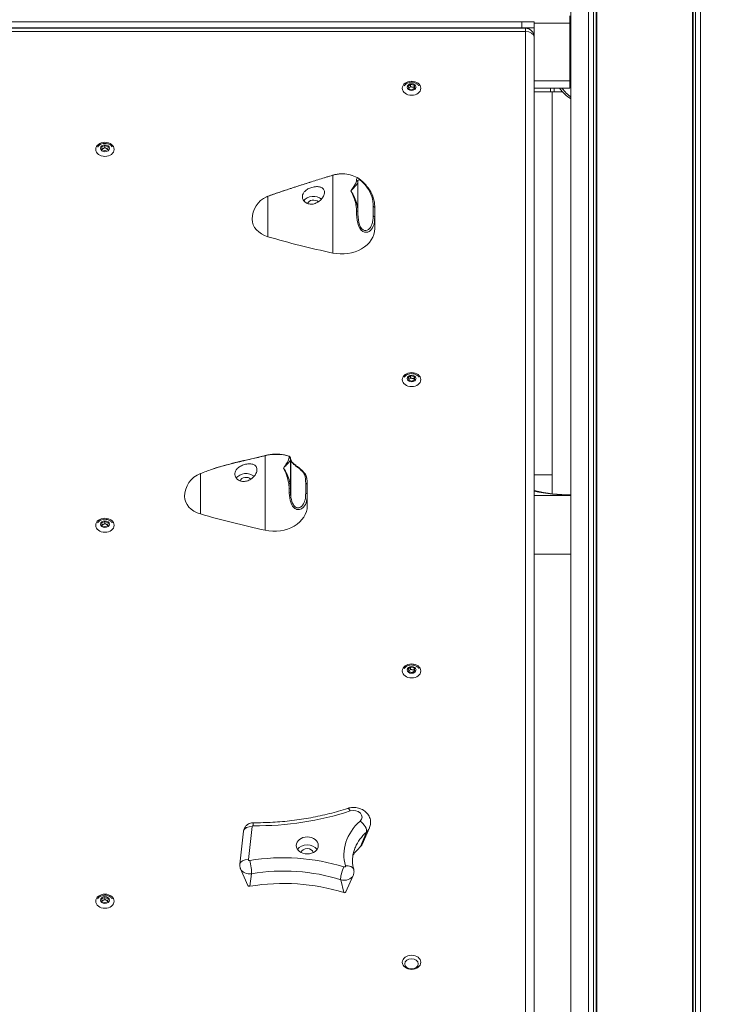
# Model space of a CAD drawing. Units: millimetres. Extents: x 2274 to 4755, y 285 to 704.
# Drawn here: x 3828 to 3884, y 384 to 465 of the extents above; entities that cross this region are included whole.
import ezdxf

# ---------------------------------------------------------------- set-up
doc = ezdxf.new("R2010")
doc.units = ezdxf.units.MM
doc.header["$LTSCALE"] = 10
doc.layers.add('Widoczne (ISO)', color=7, linetype='Continuous', lineweight=50)
doc.layers.add('Widoczne wąskie (ISO)', color=7, linetype='Continuous', lineweight=35)
doc.styles.get("Standard").update_dxf_attribs({"font": 'tahoma.ttf'})
doc.dimstyles.new('Karol 10', dxfattribs={"dimtxt": 10, "dimasz": 5, "dimexe": 0.18, "dimexo": 0.0625, "dimgap": 0.09, "dimtad": 1, "dimdec": 0, "dimzin": 0, "dimdsep": 46, "dimtxsty": 'Standard', "dimcen": 0.09, "dimadec": 0, "dimazin": 0, "dimtfac": 1, "dimtdec": 0, "dimtofl": 0, "dimtmove": 0, "dimatfit": 3, "dimfxl": 3, "dimfxlon": 1, "dimtolj": 1, "dimtzin": 0, "dimarcsym": 0})

# ---------------------------------------------------------------- blocks, each defined once
blk = doc.blocks.new('A$C2C582770')
at = {"layer": 'Widoczne (ISO)', "lineweight": 13}
for p, q in [((1596.977, 70.4), (1596.977, 273.747)), ((1597.37, 70.4), (1597.37, 273.747)), ((1597.584, 70.4), (1597.584, 273.747)), ((1597.634, 70.4), (1597.634, 273.747)), ((1605.437, 70.4), (1605.437, 273.747)), ((1605.487, 70.4), (1605.487, 273.747)), ((1605.701, 70.4), (1605.701, 273.747)), ((1606.094, 70.4), (1606.094, 273.747)), ((1595.535, 70.4), (1595.535, 249.1)), ((1523.535, 179.813), (1591.535, 179.813)), ((1591.535, 179.813), (1592.535, 179.813)), ((1592.535, 179.313), (1592.535, 179.813)), ((1595.435, 180.3), (1595.435, 179.7)), ((1591.835, 179.277), (1523.235, 179.277)), ((1591.535, 179.313), (1523.535, 179.313)), ((1581.535, 179.277), (1581.535, 179.313)), ((1583.535, 179.277), (1583.535, 179.313)), ((1592.535, 179.313), (1591.535, 179.313)), ((1592.535, 179.313), (1592.535, 178.813)), ((1595.435, 175), (1595.435, 179.7)), ((1592.535, 178.813), (1592.535, 178.577)), ((1592.535, 71.867), (1592.535, 178.577)), ((1595.535, 178.6), (1595.435, 178.6)), ((1595.535, 178.3), (1595.435, 178.3)), ((1595.435, 178), (1595.535, 178)), ((1595.435, 175), (1595.435, 174.4)), ((1582.257, 174.539), (1582.462, 174.694)), ((1582.33, 174.325), (1582.257, 174.539)), ((1582.609, 174.267), (1582.33, 174.325)), ((1582.462, 174.694), (1582.74, 174.636)), ((1582.462, 174.527), (1582.462, 174.694)), ((1582.814, 174.422), (1582.609, 174.267)), ((1582.74, 174.636), (1582.814, 174.422)), ((1582.74, 174.469), (1582.74, 174.636)), ((1592.535, 174.4), (1595.435, 174.4)), ((1594.177, 174.1), (1594.177, 174.4)), ((1593.877, 174.1), (1592.535, 174.1)), ((1593.877, 174.1), (1594.177, 174.1)), ((1594.012, 141.343), (1594.012, 174.1)), ((1594.177, 174.1), (1594.837, 174.1)), ((1557.282, 169.395), (1557.289, 169.616)), ((1557.529, 169.28), (1557.282, 169.395)), ((1557.289, 169.616), (1557.542, 169.722)), ((1557.289, 169.449), (1557.289, 169.616)), ((1557.782, 169.386), (1557.529, 169.28)), ((1557.542, 169.722), (1557.789, 169.608)), ((1557.542, 169.555), (1557.542, 169.722)), ((1557.789, 169.608), (1557.782, 169.386)), ((1579.535, 164.72), (1579.535, 164.666)), ((1579.535, 163.874), (1579.535, 164.666)), ((1579.535, 163.874), (1579.535, 162.954)), ((1582.257, 150.791), (1582.462, 150.947)), ((1582.462, 150.947), (1582.74, 150.889)), ((1582.462, 150.78), (1582.462, 150.947)), ((1582.74, 150.889), (1582.814, 150.675)), ((1582.74, 150.722), (1582.74, 150.889)), ((1582.33, 150.578), (1582.257, 150.791)), ((1582.609, 150.519), (1582.33, 150.578)), ((1582.814, 150.675), (1582.609, 150.519)), ((1572.66, 144.134), (1572.66, 141.754)), ((1594.012, 142.885), (1592.535, 142.885)), ((1574.035, 142.121), (1574.035, 142.068)), ((1574.035, 141.275), (1574.035, 142.068)), ((1574.035, 141.275), (1574.035, 140.355)), ((1595.535, 141.197), (1592.535, 141.197)), ((1595.535, 141.242), (1595.497, 141.242)), ((1557.282, 138.753), (1557.289, 138.974)), ((1557.289, 138.974), (1557.542, 139.081)), ((1557.289, 138.807), (1557.289, 138.974)), ((1557.542, 139.081), (1557.789, 138.966)), ((1557.542, 138.913), (1557.542, 139.081)), ((1557.789, 138.966), (1557.782, 138.745)), ((1557.529, 138.638), (1557.282, 138.753)), ((1557.782, 138.745), (1557.529, 138.638)), ((1582.257, 127.044), (1582.462, 127.2)), ((1582.33, 126.83), (1582.257, 127.044)), ((1582.609, 126.772), (1582.33, 126.83)), ((1582.462, 127.2), (1582.74, 127.141)), ((1582.462, 127.033), (1582.462, 127.2)), ((1582.814, 126.928), (1582.609, 126.772)), ((1582.74, 127.141), (1582.814, 126.928)), ((1582.74, 126.974), (1582.74, 127.141)), ((1578.514, 112.758), (1579.103, 114.097)), ((1568.539, 111.145), (1568.849, 113.844)), ((1569.187, 109.417), (1568.598, 110.756)), ((1577.192, 108.893), (1577.781, 110.232)), ((1557.289, 108.333), (1557.542, 108.439)), ((1557.542, 108.439), (1557.789, 108.324)), ((1557.542, 108.272), (1557.542, 108.439)), ((1557.282, 108.112), (1557.289, 108.333)), ((1557.529, 107.997), (1557.282, 108.112)), ((1557.289, 108.165), (1557.289, 108.333)), ((1557.782, 108.103), (1557.529, 107.997)), ((1557.789, 108.324), (1557.782, 108.103))]:
    blk.add_line(p, q, dxfattribs=at)
for centre, radius, start, end in [((1591.835, 178.577), 0.7, 0, 90), ((1576.835, 164.72), 2.7, 58.98367, 84.20991), ((1571.529, 163.72), 1.993, 113.86953, 180), ((1576.835, 164.72), 2.7, 0, 7.94338), ((1566.029, 141.121), 1.993, 110.72573, 180), ((1587.516, 84.333), 62.711, 109.82394, 110.72573), ((1571.335, 142.121), 2.7, 0, 7.94338)]:
    blk.add_arc(centre, radius, start, end, dxfattribs=at)
for centre, major_axis in [((1582.535, 174.391), (-0.75, 0)), ((1557.535, 169.411), (-0.75, 0)), ((1582.535, 150.643), (-0.75, 0)), ((1557.535, 138.77), (-0.75, 0)), ((1582.535, 126.896), (-0.75, 0)), ((1574.035, 112.676), (0.9, 0)), ((1557.535, 108.128), (-0.75, 0)), ((1582.535, 103.148), (-0.75, 0)), ((1582.535, 103.02), (0.55, 0))]:
    blk.add_ellipse(centre, major_axis=major_axis, ratio=0.766044, dxfattribs=at)
for centre, major_axis, ratio, start_param, end_param in [((1596.794, 177.657), (0, 4.507), 0.707107, 2.378453, 2.73556), ((1597.006, 177.657), (0, -4.507), 0.707107, 5.520046, 5.80347), ((1577.529, 165.409), (-1.789, 1.525), 0.730043, 5.470737, 5.511447), ((1574.535, 164.892), (-0.9, 0), 0.766044, 3.888652, 5.780884), ((1574.535, 164.892), (-0.5, 0), 0.766044, 3.80641, 6.012358), ((1571.529, 163.72), (-1.993, 0), 0.766044, 0, 1.209064), ((1576.835, 162.954), (2.7, 0), 0.766044, 4.439376, 6.283185), ((1593.016, 207.222), (62.711, 0), 0.766044, 4.350657, 4.439376), ((1569.035, 142.293), (-0.9, 0), 0.766044, 3.888652, 5.780884), ((1569.035, 142.293), (-0.5, 0), 0.766044, 3.80641, 6.012358), ((1566.029, 141.121), (-1.993, 0), 0.766044, 0, 1.209064), ((1576.528, 143.408), (0, -38), 0.5, 1.512591, 1.513762), ((1587.516, 184.624), (62.711, 0), 0.766044, 4.350657, 4.439376), ((1571.335, 140.355), (2.7, 0), 0.766044, 4.439376, 6.283185), ((1574.035, 112.033), (-0.9, 0), 0.766044, 3.626545, 5.798233), ((1574.035, 112.033), (0.5, 0), 0.766044, 0.172573, 2.96902), ((1582.633, 109.834), (-5.557, 0), 0.766044, 5.584135, 5.782547), ((1577.811, 112.94), (0.743, 0), 0.766044, 5.584135, 5.958164), ((1569.322, 109.452), (-0.143, 0), 0.766044, 0.325022, 1.785826), ((1572.096, 99.723), (-12.857, 0), 0.766044, 4.320824, 4.927419), ((1577.057, 108.928), (0.143, 0), 0.766044, 4.320824, 5.958164), ((1582.535, 102.184), (-0.55, 0), 0.766044, 4.583173, 4.841605), ((1582.535, 102.184), (0.55, 0), 0.766044, 1.44158, 1.700012)]:
    blk.add_ellipse(centre, major_axis=major_axis, ratio=ratio, start_param=start_param, end_param=end_param, dxfattribs=at)
for points, knots in [([(1581.936, 174.585), (1581.942, 174.593), (1581.947, 174.601), (1581.994, 174.662), (1582.042, 174.708), (1582.155, 174.787), (1582.22, 174.818), (1582.36, 174.864), (1582.435, 174.877), (1582.589, 174.882), (1582.667, 174.873), (1582.816, 174.833), (1582.888, 174.802), (1583.016, 174.719), (1583.073, 174.668), (1583.124, 174.6), (1583.129, 174.593), (1583.134, 174.585)], [3.883633, 3.883633, 3.883633, 3.883633, 3.925994, 3.925994, 4.225846, 4.225846, 4.564572, 4.564572, 4.930624, 4.930624, 5.305272, 5.305272, 5.674294, 5.674294, 6.017331, 6.017331, 6.055701, 6.055701, 6.055701, 6.055701]), ([(1556.936, 169.606), (1556.942, 169.614), (1556.947, 169.622), (1556.994, 169.683), (1557.042, 169.728), (1557.155, 169.808), (1557.22, 169.839), (1557.36, 169.885), (1557.435, 169.898), (1557.589, 169.903), (1557.667, 169.894), (1557.816, 169.854), (1557.888, 169.823), (1558.016, 169.74), (1558.073, 169.689), (1558.124, 169.62), (1558.129, 169.613), (1558.134, 169.606)], [3.603796, 3.603796, 3.603796, 3.603796, 3.646157, 3.646157, 3.946009, 3.946009, 4.284735, 4.284735, 4.650786, 4.650786, 5.025435, 5.025435, 5.394457, 5.394457, 5.737493, 5.737493, 5.775864, 5.775864, 5.775864, 5.775864]), ([(1576.104, 167.3), (1575.75, 167.195), (1575.395, 167.087), (1574.683, 166.866), (1574.327, 166.753), (1573.617, 166.527), (1573.263, 166.413), (1572.559, 166.183), (1572.207, 166.067), (1571.51, 165.831), (1571.164, 165.711), (1570.824, 165.584)], [0, 0, 0, 0, 1.114263, 1.114263, 2.228526, 2.228526, 3.342789, 3.342789, 4.457052, 4.457052, 5.571314, 5.571314, 5.571314, 5.571314]), ([(1577.024, 167.413), (1576.967, 167.416), (1576.908, 167.418), (1576.789, 167.416), (1576.728, 167.413), (1576.605, 167.402), (1576.544, 167.395), (1576.419, 167.375), (1576.356, 167.363), (1576.23, 167.335), (1576.167, 167.318), (1576.104, 167.3)], [0, 0, 0, 0, 0.1842278, 0.1842278, 0.3684557, 0.3684557, 0.5526835, 0.5526835, 0.7369113, 0.7369113, 0.9211392, 0.9211392, 0.9211392, 0.9211392]), ([(1578.227, 167.034), (1578.268, 167.009), (1578.309, 166.979), (1578.42, 166.891), (1578.492, 166.827), (1578.635, 166.689), (1578.702, 166.62), (1578.842, 166.466), (1578.914, 166.38), (1579.066, 166.181), (1579.144, 166.065), (1579.297, 165.797), (1579.367, 165.642), (1579.462, 165.355), (1579.491, 165.223), (1579.509, 165.093)], [14.084106, 14.084106, 14.084106, 14.084106, 14.342712, 14.342712, 14.701411, 14.701411, 14.990592, 14.990592, 15.305623, 15.305623, 15.702065, 15.702065, 16.219277, 16.219277, 16.670166, 16.670166, 16.670166, 16.670166]), ([(1575.435, 165.91), (1575.435, 165.891), (1575.434, 165.872), (1575.426, 165.79), (1575.409, 165.726), (1575.347, 165.57), (1575.293, 165.48), (1575.146, 165.297), (1575.048, 165.207), (1574.829, 165.062), (1574.709, 165.006), (1574.476, 164.946), (1574.365, 164.936), (1574.156, 164.957), (1574.06, 164.985), (1573.886, 165.076), (1573.812, 165.138), (1573.71, 165.271), (1573.677, 165.336), (1573.639, 165.466), (1573.632, 165.53), (1573.642, 165.659), (1573.659, 165.724), (1573.721, 165.858), (1573.769, 165.926), (1573.903, 166.062), (1573.992, 166.126), (1574.195, 166.237), (1574.305, 166.281), (1574.543, 166.348), (1574.667, 166.368), (1574.896, 166.376), (1575.001, 166.365), (1575.173, 166.314), (1575.243, 166.277), (1575.348, 166.184), (1575.386, 166.13), (1575.426, 166.018), (1575.435, 165.966), (1575.435, 165.91)], [-5.8231, -5.8231, -5.8231, -5.8231, -5.74869, -5.74869, -5.514055, -5.514055, -5.182839, -5.182839, -4.788702, -4.788702, -4.397283, -4.397283, -4.051093, -4.051093, -3.72209, -3.72209, -3.383013, -3.383013, -3.108326, -3.108326, -2.859049, -2.859049, -2.603021, -2.603021, -2.306318, -2.306318, -1.957036, -1.957036, -1.601533, -1.601533, -1.21197, -1.21197, -0.838784, -0.838784, -0.510772, -0.510772, -0.218985, -0.218985, 0, 0, 0, 0]), ([(1570.824, 165.584), (1570.817, 165.582), (1570.81, 165.579), (1570.796, 165.574), (1570.79, 165.571), (1570.776, 165.565), (1570.769, 165.563), (1570.756, 165.557), (1570.749, 165.554), (1570.735, 165.548), (1570.729, 165.546), (1570.722, 165.543)], [-0.8008339, -0.8008339, -0.8008339, -0.8008339, -0.7803812, -0.7803812, -0.7599286, -0.7599286, -0.739476, -0.739476, -0.7190233, -0.7190233, -0.6985707, -0.6985707, -0.6985707, -0.6985707]), ([(1581.936, 150.838), (1581.942, 150.846), (1581.947, 150.854), (1581.994, 150.915), (1582.042, 150.96), (1582.155, 151.039), (1582.22, 151.071), (1582.36, 151.117), (1582.435, 151.13), (1582.589, 151.134), (1582.667, 151.126), (1582.816, 151.086), (1582.888, 151.055), (1583.016, 150.972), (1583.073, 150.921), (1583.124, 150.852), (1583.129, 150.845), (1583.134, 150.838)], [3.883633, 3.883633, 3.883633, 3.883633, 3.925994, 3.925994, 4.225846, 4.225846, 4.564572, 4.564572, 4.930624, 4.930624, 5.305272, 5.305272, 5.674294, 5.674294, 6.017331, 6.017331, 6.055701, 6.055701, 6.055701, 6.055701]), ([(1570.618, 144.465), (1570.319, 144.394), (1570.02, 144.322), (1569.423, 144.18), (1569.125, 144.108), (1568.534, 143.965), (1568.241, 143.893), (1567.659, 143.746), (1567.371, 143.671), (1566.804, 143.511), (1566.524, 143.427), (1566.249, 143.328)], [0, 0, 0, 0, 0.933314, 0.933314, 1.866629, 1.866629, 2.799943, 2.799943, 3.733257, 3.733257, 4.666571, 4.666571, 4.666571, 4.666571]), ([(1572.53, 144.406), (1572.418, 144.445), (1572.301, 144.477), (1572.058, 144.527), (1571.931, 144.545), (1571.673, 144.567), (1571.542, 144.571), (1571.278, 144.565), (1571.144, 144.555), (1570.878, 144.52), (1570.746, 144.496), (1570.618, 144.465)], [3.261798, 3.261798, 3.261798, 3.261798, 3.628735, 3.628735, 3.995672, 3.995672, 4.362609, 4.362609, 4.729547, 4.729547, 5.096484, 5.096484, 5.096484, 5.096484]), ([(1569.935, 143.312), (1569.935, 143.293), (1569.934, 143.274), (1569.926, 143.192), (1569.909, 143.128), (1569.847, 142.972), (1569.793, 142.882), (1569.646, 142.699), (1569.548, 142.609), (1569.329, 142.463), (1569.209, 142.408), (1568.976, 142.347), (1568.865, 142.338), (1568.656, 142.358), (1568.56, 142.387), (1568.386, 142.478), (1568.312, 142.54), (1568.21, 142.672), (1568.177, 142.738), (1568.139, 142.868), (1568.132, 142.932), (1568.142, 143.061), (1568.159, 143.125), (1568.221, 143.259), (1568.269, 143.327), (1568.403, 143.463), (1568.492, 143.528), (1568.695, 143.638), (1568.805, 143.682), (1569.043, 143.75), (1569.167, 143.77), (1569.396, 143.777), (1569.501, 143.767), (1569.673, 143.716), (1569.743, 143.679), (1569.848, 143.585), (1569.886, 143.531), (1569.926, 143.42), (1569.935, 143.368), (1569.935, 143.312)], [-5.8231, -5.8231, -5.8231, -5.8231, -5.74869, -5.74869, -5.514055, -5.514055, -5.182839, -5.182839, -4.788702, -4.788702, -4.397283, -4.397283, -4.051093, -4.051093, -3.72209, -3.72209, -3.383013, -3.383013, -3.108326, -3.108326, -2.859049, -2.859049, -2.603021, -2.603021, -2.306318, -2.306318, -1.957036, -1.957036, -1.601533, -1.601533, -1.21197, -1.21197, -0.838784, -0.838784, -0.510772, -0.510772, -0.218985, -0.218985, 0, 0, 0, 0]), ([(1572.53, 144.406), (1572.551, 144.399), (1572.567, 144.39), (1572.597, 144.37), (1572.608, 144.359), (1572.625, 144.339), (1572.63, 144.331), (1572.639, 144.317), (1572.642, 144.312), (1572.647, 144.302), (1572.649, 144.299), (1572.651, 144.294), (1572.651, 144.292), (1572.652, 144.291)], [0.03529971, 0.03529971, 0.03529971, 0.03529971, 0.03808067, 0.03808067, 0.04202864, 0.04202864, 0.04636272, 0.04636272, 0.0506968, 0.0506968, 0.05503088, 0.05503088, 0.05697011, 0.05697011, 0.05697011, 0.05697011]), ([(1572.638, 144.305), (1572.634, 144.3), (1572.629, 144.295), (1572.62, 144.279), (1572.615, 144.269), (1572.61, 144.257)], [0.0276952, 0.0276952, 0.0276952, 0.0276952, 0.1432639, 0.1432639, 0.2841461, 0.2841461, 0.2841461, 0.2841461]), ([(1572.61, 144.257), (1572.614, 144.268), (1572.619, 144.277), (1572.627, 144.283), (1572.631, 144.285), (1572.637, 144.278), (1572.639, 144.274), (1572.642, 144.267), (1572.643, 144.265), (1572.643, 144.262)], [-0.3759431, -0.3759431, -0.3759431, -0.3759431, -0.2282354, -0.2282354, -0.1401756, -0.1401756, -0.1076586, -0.1076586, -0.0952458, -0.0952458, -0.0952458, -0.0952458]), ([(1572.671, 144.219), (1572.669, 144.23), (1572.667, 144.241), (1572.662, 144.261), (1572.659, 144.27), (1572.653, 144.289), (1572.649, 144.297), (1572.643, 144.306), (1572.641, 144.307), (1572.638, 144.305)], [-0.2048763, -0.2048763, -0.2048763, -0.2048763, -0.1636721, -0.1636721, -0.1196512, -0.1196512, -0.0569228, -0.0569228, 0, 0, 0, 0]), ([(1572.643, 144.262), (1572.646, 144.254), (1572.648, 144.245), (1572.651, 144.228), (1572.653, 144.219), (1572.655, 144.202), (1572.657, 144.193), (1572.658, 144.176), (1572.659, 144.168), (1572.66, 144.151), (1572.66, 144.142), (1572.66, 144.134)], [-1.9361309, -1.9361309, -1.9361309, -1.9361309, -1.8926502, -1.8926502, -1.8491695, -1.8491695, -1.8056888, -1.8056888, -1.762208, -1.762208, -1.7187273, -1.7187273, -1.7187273, -1.7187273]), ([(1572.673, 144.212), (1572.679, 144.181), (1572.687, 144.152), (1572.708, 144.093), (1572.721, 144.064), (1572.751, 144.006), (1572.768, 143.978), (1572.807, 143.922), (1572.829, 143.895), (1572.878, 143.842), (1572.905, 143.816), (1572.934, 143.791)], [0.0090088, 0.0090088, 0.0090088, 0.0090088, 0.1998705, 0.1998705, 0.3907323, 0.3907323, 0.5815941, 0.5815941, 0.7724558, 0.7724558, 0.9633176, 0.9633176, 0.9633176, 0.9633176]), ([(1572.934, 143.791), (1572.981, 143.751), (1573.035, 143.708), (1573.157, 143.615), (1573.223, 143.565), (1573.366, 143.455), (1573.442, 143.395), (1573.593, 143.263), (1573.669, 143.19), (1573.808, 143.033), (1573.871, 142.946), (1573.921, 142.855)], [0, 0, 0, 0, 0.28346, 0.28346, 0.566919, 0.566919, 0.850379, 0.850379, 1.133839, 1.133839, 1.417299, 1.417299, 1.417299, 1.417299]), ([(1573.921, 142.855), (1573.923, 142.851), (1573.925, 142.847), (1573.929, 142.838), (1573.932, 142.834), (1573.936, 142.825), (1573.938, 142.82), (1573.941, 142.81), (1573.943, 142.805), (1573.947, 142.795), (1573.948, 142.79), (1573.95, 142.784)], [0, 0, 0, 0, 0.00715549, 0.00715549, 0.01431099, 0.01431099, 0.02146648, 0.02146648, 0.02862197, 0.02862197, 0.03577747, 0.03577747, 0.03577747, 0.03577747]), ([(1573.95, 142.784), (1573.955, 142.765), (1573.96, 142.745), (1573.97, 142.706), (1573.974, 142.687), (1573.983, 142.648), (1573.987, 142.629), (1573.994, 142.59), (1573.998, 142.571), (1574.004, 142.533), (1574.007, 142.514), (1574.009, 142.495)], [0, 0, 0, 0, 0.0662424, 0.0662424, 0.1324849, 0.1324849, 0.1987273, 0.1987273, 0.2649698, 0.2649698, 0.3312122, 0.3312122, 0.3312122, 0.3312122]), ([(1572.66, 141.754), (1572.66, 141.753), (1572.66, 141.752), (1572.66, 141.645), (1572.658, 141.533), (1572.651, 141.422)], [-0.0035276, -0.0035276, -0.0035276, -0.0035276, 0, 0, 0.3442714, 0.3442714, 0.3442714, 0.3442714]), ([(1572.651, 141.422), (1572.663, 141.331), (1572.675, 141.241), (1572.689, 141.152), (1572.689, 141.152), (1572.689, 141.151)], [0.819179, 0.819179, 0.819179, 0.819179, 1.0973711, 1.0973711, 1.0997079, 1.0997079, 1.0997079, 1.0997079]), ([(1556.936, 138.964), (1556.942, 138.972), (1556.947, 138.98), (1556.994, 139.041), (1557.042, 139.087), (1557.155, 139.166), (1557.22, 139.197), (1557.36, 139.243), (1557.435, 139.256), (1557.589, 139.261), (1557.667, 139.252), (1557.816, 139.212), (1557.888, 139.181), (1558.016, 139.098), (1558.073, 139.047), (1558.124, 138.978), (1558.129, 138.971), (1558.134, 138.964)], [3.603796, 3.603796, 3.603796, 3.603796, 3.646157, 3.646157, 3.946009, 3.946009, 4.284735, 4.284735, 4.650786, 4.650786, 5.025435, 5.025435, 5.394457, 5.394457, 5.737493, 5.737493, 5.775864, 5.775864, 5.775864, 5.775864]), ([(1581.936, 127.091), (1581.942, 127.098), (1581.947, 127.106), (1581.994, 127.168), (1582.042, 127.213), (1582.155, 127.292), (1582.22, 127.324), (1582.36, 127.37), (1582.435, 127.382), (1582.589, 127.387), (1582.667, 127.378), (1582.816, 127.338), (1582.888, 127.307), (1583.016, 127.224), (1583.073, 127.173), (1583.124, 127.105), (1583.129, 127.098), (1583.134, 127.091)], [3.883633, 3.883633, 3.883633, 3.883633, 3.925994, 3.925994, 4.225846, 4.225846, 4.564572, 4.564572, 4.930624, 4.930624, 5.305272, 5.305272, 5.674294, 5.674294, 6.017331, 6.017331, 6.055701, 6.055701, 6.055701, 6.055701]), ([(1569.639, 114.525), (1570.166, 114.52), (1570.692, 114.532), (1571.742, 114.59), (1572.266, 114.635), (1573.306, 114.759), (1573.822, 114.838), (1574.844, 115.028), (1575.35, 115.14), (1576.347, 115.394), (1576.839, 115.537), (1577.321, 115.696)], [1.5585102, 1.5585102, 1.5585102, 1.5585102, 1.6420149, 1.6420149, 1.7255195, 1.7255195, 1.8090242, 1.8090242, 1.8925288, 1.8925288, 1.9760335, 1.9760335, 1.9760335, 1.9760335]), ([(1577.321, 115.696), (1577.465, 115.743), (1577.615, 115.769), (1577.919, 115.777), (1578.074, 115.76), (1578.371, 115.679), (1578.514, 115.617), (1578.768, 115.449), (1578.88, 115.347), (1579.051, 115.116), (1579.115, 114.991), (1579.189, 114.736), (1579.204, 114.607), (1579.189, 114.358), (1579.161, 114.237), (1579.111, 114.116), (1579.107, 114.106), (1579.103, 114.097)], [1.165559, 1.165559, 1.165559, 1.165559, 1.533797, 1.533797, 1.911567, 1.911567, 2.282859, 2.282859, 2.625577, 2.625577, 2.922867, 2.922867, 3.187499, 3.187499, 3.444285, 3.444285, 3.466614, 3.466614, 3.466614, 3.466614]), ([(1568.849, 113.844), (1568.858, 113.924), (1568.88, 114.001), (1568.945, 114.143), (1568.988, 114.208), (1569.091, 114.323), (1569.151, 114.371), (1569.273, 114.445), (1569.336, 114.472), (1569.46, 114.51), (1569.523, 114.52), (1569.603, 114.525), (1569.621, 114.525), (1569.639, 114.525)], [0.087635, 0.087635, 0.087635, 0.087635, 0.334499, 0.334499, 0.598678, 0.598678, 0.897767, 0.897767, 1.196857, 1.196857, 1.495946, 1.495946, 1.583082, 1.583082, 1.583082, 1.583082]), ([(1577.955, 112.532), (1577.904, 112.415), (1577.861, 112.296), (1577.792, 112.058), (1577.766, 111.938), (1577.731, 111.698), (1577.721, 111.577), (1577.72, 111.336), (1577.728, 111.216), (1577.76, 110.975), (1577.784, 110.855), (1577.818, 110.736)], [5.9581635, 5.9581635, 5.9581635, 5.9581635, 6.0649865, 6.0649865, 6.1718095, 6.1718095, 6.2786324, 6.2786324, 6.3854554, 6.3854554, 6.4922783, 6.4922783, 6.4922783, 6.4922783]), ([(1568.598, 110.756), (1568.588, 110.779), (1568.579, 110.803), (1568.563, 110.853), (1568.556, 110.878), (1568.545, 110.93), (1568.541, 110.957), (1568.535, 111.01), (1568.534, 111.037), (1568.534, 111.091), (1568.536, 111.118), (1568.539, 111.145)], [5.9581635, 5.9581635, 5.9581635, 5.9581635, 6.0406948, 6.0406948, 6.1232261, 6.1232261, 6.2057574, 6.2057574, 6.2882887, 6.2882887, 6.37082, 6.37082, 6.37082, 6.37082]), ([(1577.818, 110.736), (1577.827, 110.703), (1577.834, 110.669), (1577.843, 110.6), (1577.845, 110.565), (1577.845, 110.495), (1577.842, 110.461), (1577.832, 110.392), (1577.825, 110.358), (1577.806, 110.293), (1577.794, 110.262), (1577.781, 110.232)], [2.9324996, 2.9324996, 2.9324996, 2.9324996, 3.0393226, 3.0393226, 3.1461455, 3.1461455, 3.2529685, 3.2529685, 3.3597915, 3.3597915, 3.4666144, 3.4666144, 3.4666144, 3.4666144]), ([(1556.936, 108.322), (1556.942, 108.33), (1556.947, 108.338), (1556.994, 108.399), (1557.042, 108.445), (1557.155, 108.524), (1557.22, 108.556), (1557.36, 108.602), (1557.435, 108.614), (1557.589, 108.619), (1557.667, 108.61), (1557.816, 108.57), (1557.888, 108.539), (1558.016, 108.456), (1558.073, 108.405), (1558.124, 108.337), (1558.129, 108.33), (1558.134, 108.322)], [3.603796, 3.603796, 3.603796, 3.603796, 3.646157, 3.646157, 3.946009, 3.946009, 4.284735, 4.284735, 4.650786, 4.650786, 5.025435, 5.025435, 5.394457, 5.394457, 5.737493, 5.737493, 5.775864, 5.775864, 5.775864, 5.775864])]:
    blk.add_open_spline(points, degree=3, knots=knots, dxfattribs=at)
for points, weights in [([(1582.462, 174.527), (1582.38, 174.443), (1582.305, 174.398)], [1, 1.12045136999, 1.05333348282]), ([(1582.74, 174.469), (1582.601, 174.471), (1582.462, 174.527)], [1, 1.15470053838, 1]), ([(1582.765, 174.385), (1582.753, 174.422), (1582.74, 174.469)], [1.067544368, 1.04980958843, 1]), ([(1557.289, 169.449), (1557.288, 169.419), (1557.287, 169.393)], [1, 1.03068021877, 1.04919143239]), ([(1557.542, 169.555), (1557.415, 169.475), (1557.289, 169.449)], [1, 1.15470053838, 1]), ([(1557.784, 169.442), (1557.663, 169.472), (1557.542, 169.555)], [1.0052553793, 1.15202663185, 1]), ([(1582.462, 150.78), (1582.38, 150.696), (1582.305, 150.651)], [1, 1.12045136999, 1.05333348282]), ([(1582.74, 150.722), (1582.601, 150.724), (1582.462, 150.78)], [1, 1.15470053838, 1]), ([(1582.765, 150.638), (1582.753, 150.674), (1582.74, 150.722)], [1.067544368, 1.04980958843, 1]), ([(1557.542, 138.913), (1557.415, 138.834), (1557.289, 138.807)], [1, 1.15470053838, 1]), ([(1557.784, 138.8), (1557.663, 138.831), (1557.542, 138.913)], [1.0052553793, 1.15202663185, 1]), ([(1557.289, 138.807), (1557.288, 138.777), (1557.287, 138.751)], [1, 1.03068021877, 1.04919143239]), ([(1582.462, 127.033), (1582.38, 126.949), (1582.305, 126.903)], [1, 1.12045136999, 1.05333348282]), ([(1582.74, 126.974), (1582.601, 126.977), (1582.462, 127.033)], [1, 1.15470053838, 1]), ([(1582.765, 126.89), (1582.753, 126.927), (1582.74, 126.974)], [1.067544368, 1.04980958843, 1]), ([(1557.289, 108.165), (1557.288, 108.135), (1557.287, 108.109)], [1, 1.03068021877, 1.04919143239]), ([(1557.542, 108.272), (1557.415, 108.192), (1557.289, 108.165)], [1, 1.15470053838, 1]), ([(1557.784, 108.158), (1557.663, 108.189), (1557.542, 108.272)], [1.0052553793, 1.15202663185, 1])]:
    blk.add_rational_spline(points, weights, degree=2, dxfattribs=at)
for points in [[(1572.673, 144.212), (1572.672, 144.214), (1572.672, 144.216), (1572.671, 144.219)], [(1592.535, 141.591), (1593.54, 141.37), (1594.55, 141.258), (1595.535, 141.243)], [(1595.497, 141.242), (1594.526, 141.242), (1593.529, 141.338), (1592.535, 141.538)]]:
    blk.add_open_spline(points, degree=3, dxfattribs=at)
at = {"layer": 'Widoczne wąskie (ISO)', "lineweight": 13}
for p, q in [((1591.535, 179.813), (1591.535, 179.313)), ((1595.435, 179.8), (1595.535, 179.8)), ((1523.235, 179.027), (1591.835, 179.027)), ((1581.935, 179.277), (1581.935, 179.313)), ((1583.135, 179.277), (1583.135, 179.313)), ((1591.835, 179.277), (1591.835, 179.027)), ((1591.835, 179.027), (1591.835, 72.317)), ((1592.535, 179.7), (1595.435, 179.7)), ((1592.535, 178.813), (1592.494, 178.813)), ((1595.435, 175), (1592.535, 175)), ((1593.877, 174.4), (1593.877, 174.1)), ((1576.107, 167.3), (1576.107, 160.962)), ((1578.16, 164.352), (1578.16, 166.732)), ((1570.823, 165.584), (1570.823, 162.292)), ((1579.405, 164.787), (1579.405, 163.994)), ((1570.607, 144.44), (1570.607, 138.364)), ((1572.689, 141.151), (1572.689, 144.131)), ((1565.323, 142.986), (1565.323, 139.693)), ((1573.905, 142.188), (1573.905, 141.396)), ((1592.535, 136.408), (1595.535, 136.408)), ((1569.235, 111.515), (1569.544, 114.214)), ((1578.379, 112.574), (1578.855, 113.758)), ((1569.352, 109.346), (1569.485, 110.371)), ((1577.003, 108.827), (1576.766, 109.878))]:
    blk.add_line(p, q, dxfattribs=at)
for centre, major_axis, ratio, start_param, end_param in [((1591.835, 178.577), (0.7, 0), 0.642788, 0, 1.570796), ((1576.161, 167.108), (-0.057, 0.192), 0.129803, 6.180154, 6.283185), ((1577.012, 167.213), (0.012, 0.2), 0.526832, 6.267755, 6.283185), ((1577.96, 166.732), (0.2, 0), 0.931794, 0, 1.104239), ((1570.894, 165.397), (-0.07, 0.187), 0.253214, 0, 0.016909), ((1579.335, 164.666), (0.2, 0), 0.642788, 0, 1.21456), ((1577.96, 164.352), (0.2, 0), 0.195668, 0, 1.104239), ((1579.335, 163.874), (0.2, 0), 0.642788, 0, 1.21456), ((1570.688, 144.174), (-0.07, 0.292), 0.146166, 0, 0.386942), ((1572.46, 144.134), (-0.2, 0), 0.931794, 3.863898, 4.245832), ((1572.464, 144.213), (0.198, -0.025), 0.961175, 0.629683, 1.221845), ((1572.803, 143.64), (0.13, 0.152), 0.696092, 5.660477, 6.283185), ((1573.745, 142.76), (0.176, 0.095), 0.427028, 0, 0.893955), ((1573.757, 142.731), (0.193, 0.053), 0.553085, 0, 1.012732), ((1573.835, 142.068), (0.2, 0), 0.642788, 0, 1.21456), ((1572.46, 141.754), (0.2, 0), 0.195668, 0, 1.104239), ((1573.835, 141.275), (0.2, 0), 0.642788, 0, 1.21456), ((1577.539, 115.031), (-0.219, 0.665), 0.25341, 5.369283, 6.283185), ((1577.811, 114.997), (0.688, 0), 0.766044, 5.584135, 8.259219), ((1569.872, 129.174), (19.45, 0), 0.766044, 4.700103, 5.117626), ((1569.544, 113.764), (-0.695, 0.08), 0.640321, 4.785698, 6.283185), ((1569.631, 114.208), (-0.0877, 0), 0.766044, 4.700103, 6.195551), ((1569.633, 113.825), (0.007, 0.7), 0.007897, 0, 0.872702), ((1582.633, 111.891), (-5.612, 0), 0.766044, 5.584135, 6.492278), ((1578.337, 114.208), (0.471, -0.517), 0.492024, 0.233298, 2.065893), ((1577.811, 114.43), (1.364, 0), 0.766044, 5.584135, 5.958164), ((1582.633, 111.325), (-4.936, 0), 0.766044, 5.584135, 5.958164), ((1572.096, 101.78), (-12.912, 0), 0.766044, 4.320824, 4.927419), ((1569.235, 111.065), (-0.695, 0.08), 0.640321, 4.785698, 6.283185), ((1569.322, 110.943), (-0.764, 0), 0.766044, 0.325022, 1.785826), ((1569.322, 111.509), (-0.0877, 0), 0.766044, 6.195551, 8.069011), ((1569.341, 110.994), (-0.116, 0.69), 0.137156, 3.566476, 5.399072), ((1572.096, 101.214), (12.236, 0), 0.766044, 1.179231, 1.785826), ((1577.024, 110.473), (-0.211, -0.667), 0.245311, 4.05271, 5.885306), ((1577.057, 110.985), (0.0877, 0), 0.766044, 4.320824, 6.492278), ((1577.143, 110.549), (0.675, 0.187), 0.628787, 0, 1.398352), ((1577.057, 110.418), (0.764, 0), 0.766044, 4.320824, 5.958164)]:
    blk.add_ellipse(centre, major_axis=major_axis, ratio=ratio, start_param=start_param, end_param=end_param, dxfattribs=at)
for centre in [(1582.535, 174.481), (1557.535, 169.501), (1582.535, 150.733), (1557.535, 138.86), (1582.535, 126.986), (1557.535, 108.218)]:
    blk.add_ellipse(centre, major_axis=(0.365, 0), ratio=0.766044, dxfattribs=at)
for points, knots in [([(1570.823, 165.584), (1571.123, 165.696), (1571.429, 165.802), (1572.016, 166.001), (1572.297, 166.094), (1572.754, 166.244), (1572.931, 166.302), (1573.218, 166.395), (1573.328, 166.431), (1573.661, 166.538), (1573.883, 166.609), (1574.461, 166.793), (1574.818, 166.906), (1575.486, 167.113), (1575.797, 167.207), (1576.107, 167.3)], [-5.571314, -5.571314, -5.571314, -5.571314, -4.582406, -4.582406, -3.690996, -3.690996, -3.133864, -3.133864, -2.785657, -2.785657, -2.089243, -2.089243, -0.97498, -0.97498, 0, 0, 0, 0]), ([(1576.107, 167.3), (1576.147, 167.311), (1576.186, 167.322), (1576.289, 167.348), (1576.353, 167.362), (1576.517, 167.392), (1576.616, 167.404), (1576.821, 167.419), (1576.926, 167.419), (1577.026, 167.413)], [-0.9211392, -0.9211392, -0.9211392, -0.9211392, -0.8059968, -0.8059968, -0.6217689, -0.6217689, -0.3270044, -0.3270044, 0, 0, 0, 0]), ([(1578.227, 167.034), (1578.139, 167.087), (1578.094, 167.084), (1578.071, 167.043), (1578.055, 167.014), (1578.05, 166.964), (1578.05, 166.899)], [-14.084106, -14.084106, -14.084106, -14.084106, -13.383624, -13.383624, -13.383624, -12.873337, -12.873337, -12.873337, -12.873337]), ([(1578.16, 166.732), (1578.16, 166.799), (1578.164, 166.852), (1578.2, 166.943), (1578.247, 166.953), (1578.473, 166.81), (1578.7, 166.595), (1579.077, 166.095), (1579.221, 165.824), (1579.384, 165.298), (1579.403, 165.04), (1579.405, 164.787)], [12.873337, 12.873337, 12.873337, 12.873337, 13.383624, 13.383624, 14.200082, 14.200082, 15.219133, 15.219133, 16.196323, 16.196323, 17.183815, 17.183815, 17.183815, 17.183815]), ([(1578.05, 166.899), (1578.05, 166.871), (1578.047, 166.843), (1578.031, 166.767), (1578.013, 166.717), (1577.953, 166.582), (1577.9, 166.492), (1577.766, 166.283), (1577.682, 166.161), (1577.593, 166.028)], [-1.7187, -1.7187, -1.7187, -1.7187, -1.50318, -1.50318, -1.158348, -1.158348, -0.606617, -0.606617, 0.00546, 0.00546, 0.00546, 0.00546]), ([(1577.593, 166.028), (1577.704, 166.149), (1577.808, 166.255), (1577.974, 166.43), (1578.039, 166.502), (1578.115, 166.605), (1578.136, 166.64), (1578.156, 166.694), (1578.16, 166.714), (1578.16, 166.732)], [-0.00546, -0.00546, -0.00546, -0.00546, 0.606617, 0.606617, 1.158348, 1.158348, 1.50318, 1.50318, 1.7187, 1.7187, 1.7187, 1.7187]), ([(1570.722, 165.543), (1570.723, 165.543), (1570.723, 165.543), (1570.757, 165.558), (1570.79, 165.571), (1570.823, 165.584)], [0.6985707, 0.6985707, 0.6985707, 0.6985707, 0.7007296, 0.7007296, 0.8008339, 0.8008339, 0.8008339, 0.8008339]), ([(1578.16, 164.352), (1578.16, 164.43), (1578.156, 164.508), (1578.136, 164.708), (1578.115, 164.83), (1578.039, 165.139), (1577.974, 165.321), (1577.808, 165.686), (1577.704, 165.866), (1577.593, 166.028)], [0, 0, 0, 0, 0.21552, 0.21552, 0.560352, 0.560352, 1.112083, 1.112083, 1.72416, 1.72416, 1.72416, 1.72416]), ([(1577.593, 166.028), (1577.682, 165.862), (1577.766, 165.682), (1577.9, 165.321), (1577.953, 165.143), (1578.013, 164.844), (1578.031, 164.728), (1578.047, 164.536), (1578.05, 164.462), (1578.05, 164.387)], [-1.72416, -1.72416, -1.72416, -1.72416, -1.112083, -1.112083, -0.560352, -0.560352, -0.21552, -0.21552, 0, 0, 0, 0]), ([(1578.05, 164.387), (1578.05, 164.057), (1578.065, 163.71), (1578.146, 163.389), (1578.222, 163.092), (1578.37, 162.822), (1578.572, 162.709), (1578.743, 162.613), (1578.932, 162.635), (1579.083, 162.728), (1579.233, 162.82), (1579.346, 162.975), (1579.418, 163.148), (1579.511, 163.372), (1579.535, 163.628), (1579.535, 163.874)], [-12.873337, -12.873337, -12.873337, -12.873337, -11.915942, -11.915942, -11.915942, -11.027274, -11.027274, -11.027274, -10.279251, -10.279251, -10.279251, -9.531229, -9.531229, -9.531229, -8.56286, -8.56286, -8.56286, -8.56286]), ([(1579.405, 163.994), (1579.401, 163.744), (1579.385, 163.5), (1579.246, 163.119), (1579.152, 162.97), (1578.9, 162.788), (1578.741, 162.761), (1578.428, 162.936), (1578.304, 163.176), (1578.173, 163.732), (1578.16, 164.049), (1578.16, 164.352)], [8.56286, 8.56286, 8.56286, 8.56286, 9.531229, 9.531229, 10.279251, 10.279251, 11.027274, 11.027274, 11.915942, 11.915942, 12.873337, 12.873337, 12.873337, 12.873337]), ([(1570.607, 144.44), (1570.827, 144.493), (1571.059, 144.527), (1571.654, 144.561), (1572.016, 144.529), (1572.409, 144.43), (1572.483, 144.408), (1572.554, 144.384)], [-5.096484, -5.096484, -5.096484, -5.096484, -4.486941, -4.486941, -3.511674, -3.511674, -3.279245, -3.279245, -3.279245, -3.279245]), ([(1566.249, 143.328), (1566.329, 143.357), (1566.411, 143.384), (1566.686, 143.473), (1566.882, 143.53), (1567.206, 143.619), (1567.332, 143.652), (1567.712, 143.75), (1567.969, 143.814), (1568.644, 143.977), (1569.065, 144.076), (1569.861, 144.263), (1570.234, 144.351), (1570.607, 144.44)], [-4.666571, -4.666571, -4.666571, -4.666571, -4.383381, -4.383381, -3.721739, -3.721739, -3.308212, -3.308212, -2.481159, -2.481159, -1.157874, -1.157874, 0, 0, 0, 0]), ([(1572.55, 144.3), (1572.55, 144.262), (1572.543, 144.222), (1572.518, 144.132), (1572.498, 144.081), (1572.455, 143.994), (1572.436, 143.96), (1572.405, 143.906), (1572.395, 143.888), (1572.365, 143.84), (1572.346, 143.809), (1572.294, 143.728), (1572.259, 143.676), (1572.181, 143.56), (1572.138, 143.497), (1572.093, 143.43)], [-1.718727, -1.718727, -1.718727, -1.718727, -1.416995, -1.416995, -1.072158, -1.072158, -0.856635, -0.856635, -0.748874, -0.748874, -0.576455, -0.576455, -0.300586, -0.300586, 0.005457, 0.005457, 0.005457, 0.005457]), ([(1572.093, 143.43), (1572.148, 143.49), (1572.202, 143.547), (1572.299, 143.648), (1572.342, 143.693), (1572.407, 143.762), (1572.431, 143.787), (1572.467, 143.826), (1572.481, 143.841), (1572.519, 143.884), (1572.542, 143.911), (1572.595, 143.978), (1572.621, 144.015), (1572.652, 144.08), (1572.66, 144.108), (1572.66, 144.134)], [-0.005457, -0.005457, -0.005457, -0.005457, 0.300586, 0.300586, 0.576455, 0.576455, 0.748874, 0.748874, 0.856635, 0.856635, 1.072158, 1.072158, 1.416995, 1.416995, 1.718727, 1.718727, 1.718727, 1.718727]), ([(1572.554, 144.384), (1572.553, 144.375), (1572.552, 144.366), (1572.551, 144.348), (1572.551, 144.339), (1572.55, 144.324), (1572.55, 144.318), (1572.55, 144.308), (1572.55, 144.304), (1572.55, 144.3)], [-0.2475916, -0.2475916, -0.2475916, -0.2475916, -0.1596966, -0.1596966, -0.0804673, -0.0804673, -0.030949, -0.030949, 0, 0, 0, 0]), ([(1572.689, 144.131), (1572.689, 144.131), (1572.689, 144.132), (1572.683, 144.159), (1572.678, 144.185), (1572.673, 144.212)], [-0.95305104, -0.95305104, -0.95305104, -0.95305104, -0.95134638, -0.95134638, -0.86132544, -0.86132544, -0.86132544, -0.86132544]), ([(1572.689, 144.131), (1572.701, 144.088), (1572.717, 144.047), (1572.736, 144.007), (1572.762, 143.953), (1572.795, 143.9), (1572.834, 143.851), (1572.858, 143.82), (1572.885, 143.79), (1572.914, 143.762), (1572.932, 143.744), (1572.951, 143.727), (1572.971, 143.71)], [0.1118718, 0.1118718, 0.1118718, 0.1118718, 0.3419777, 0.3419777, 0.3419777, 0.6502394, 0.6502394, 0.6502394, 0.8429029, 0.8429029, 0.8429029, 0.9633176, 0.9633176, 0.9633176, 0.9633176]), ([(1572.971, 143.71), (1573.053, 143.64), (1573.153, 143.566), (1573.362, 143.404), (1573.47, 143.317), (1573.633, 143.153), (1573.691, 143.086), (1573.773, 142.97), (1573.8, 142.924), (1573.823, 142.878)], [0, 0, 0, 0, 0.503141, 0.503141, 0.956677, 0.956677, 1.240136, 1.240136, 1.417299, 1.417299, 1.417299, 1.417299]), ([(1572.66, 141.754), (1572.66, 141.832), (1572.656, 141.91), (1572.636, 142.11), (1572.615, 142.232), (1572.539, 142.541), (1572.474, 142.723), (1572.308, 143.088), (1572.204, 143.268), (1572.093, 143.43)], [0, 0, 0, 0, 0.215523, 0.215523, 0.56036, 0.56036, 1.112099, 1.112099, 1.724184, 1.724184, 1.724184, 1.724184]), ([(1572.093, 143.43), (1572.182, 143.264), (1572.266, 143.084), (1572.4, 142.723), (1572.453, 142.545), (1572.513, 142.246), (1572.531, 142.129), (1572.547, 141.938), (1572.55, 141.863), (1572.55, 141.789)], [-1.724184, -1.724184, -1.724184, -1.724184, -1.112099, -1.112099, -0.56036, -0.56036, -0.215523, -0.215523, 0, 0, 0, 0]), ([(1573.823, 142.878), (1573.825, 142.875), (1573.827, 142.871), (1573.829, 142.865), (1573.83, 142.862), (1573.832, 142.857), (1573.833, 142.855), (1573.834, 142.852), (1573.834, 142.851), (1573.834, 142.85)], [0, 0, 0, 0, 0.012701, 0.012701, 0.02414979, 0.02414979, 0.03130528, 0.03130528, 0.03577747, 0.03577747, 0.03577747, 0.03577747]), ([(1573.834, 142.85), (1573.844, 142.81), (1573.853, 142.771), (1573.869, 142.687), (1573.876, 142.643), (1573.886, 142.57), (1573.889, 142.543), (1573.893, 142.501), (1573.894, 142.488), (1573.897, 142.452), (1573.898, 142.43), (1573.902, 142.373), (1573.903, 142.338), (1573.905, 142.265), (1573.905, 142.227), (1573.905, 142.188)], [0, 0, 0, 0, 0.1479059, 0.1479059, 0.3169412, 0.3169412, 0.4225883, 0.4225883, 0.4754118, 0.4754118, 0.5599295, 0.5599295, 0.6951578, 0.6951578, 0.8451766, 0.8451766, 0.8451766, 0.8451766]), ([(1574.035, 142.068), (1574.035, 142.108), (1574.035, 142.149), (1574.033, 142.227), (1574.031, 142.264), (1574.027, 142.325), (1574.025, 142.349), (1574.022, 142.387), (1574.021, 142.402), (1574.016, 142.443), (1574.013, 142.469), (1574.009, 142.495)], [-0.8451766, -0.8451766, -0.8451766, -0.8451766, -0.6951578, -0.6951578, -0.5599295, -0.5599295, -0.4754118, -0.4754118, -0.4225883, -0.4225883, -0.3312122, -0.3312122, -0.3312122, -0.3312122]), ([(1572.55, 141.789), (1572.55, 141.525), (1572.56, 141.251), (1572.646, 140.749), (1572.717, 140.516), (1572.909, 140.23), (1573, 140.145), (1573.162, 140.066), (1573.226, 140.05), (1573.356, 140.045), (1573.421, 140.057), (1573.578, 140.115), (1573.665, 140.179), (1573.852, 140.385), (1573.931, 140.55), (1574.023, 140.903), (1574.035, 141.092), (1574.035, 141.275)], [-4.310889, -4.310889, -4.310889, -4.310889, -3.545706, -3.545706, -2.855964, -2.855964, -2.424875, -2.424875, -2.155445, -2.155445, -1.878264, -1.878264, -1.434776, -1.434776, -0.725194, -0.725194, 0, 0, 0, 0]), ([(1573.905, 141.396), (1573.905, 141.211), (1573.895, 141.026), (1573.856, 140.854), (1573.817, 140.686), (1573.751, 140.528), (1573.655, 140.406), (1573.594, 140.33), (1573.522, 140.268), (1573.44, 140.231), (1573.39, 140.208), (1573.336, 140.195), (1573.281, 140.194), (1573.227, 140.194), (1573.173, 140.206), (1573.121, 140.231), (1573.037, 140.271), (1572.961, 140.345), (1572.899, 140.442), (1572.8, 140.598), (1572.74, 140.807), (1572.706, 141.022), (1572.7, 141.065), (1572.694, 141.108), (1572.689, 141.151)], [0, 0, 0, 0, 0.725194, 0.725194, 0.725194, 1.434776, 1.434776, 1.434776, 1.878264, 1.878264, 1.878264, 2.155445, 2.155445, 2.155445, 2.424875, 2.424875, 2.424875, 2.855964, 2.855964, 2.855964, 3.545706, 3.545706, 3.545706, 3.682032, 3.682032, 3.682032, 3.682032])]:
    blk.add_open_spline(points, degree=3, knots=knots, dxfattribs=at)
for points in [[(1577.026, 167.413), (1577.053, 167.411), (1577.08, 167.409), (1577.108, 167.406)], [(1579.535, 164.666), (1579.535, 164.804), (1579.529, 164.947), (1579.508, 165.093)], [(1572.53, 144.406), (1572.539, 144.403), (1572.547, 144.396), (1572.554, 144.384)]]:
    blk.add_open_spline(points, degree=3, dxfattribs=at)
blk = doc.blocks.new('*D20')
at = {"color": 0, "lineweight": -2, "transparency": 16777216}
for p, q in [((4732.385, 703.976), (4735.565, 703.976)), ((4735.385, 365.15), (4735.385, 683.976)), ((4732.385, 345.15), (4735.565, 345.15))]:
    blk.add_line(p, q, dxfattribs=at)
at = {"color": 0, "transparency": 16777216}
for points in [[(4732.052, 683.976), (4738.718, 683.976), (4735.385, 703.976)], [(4732.052, 365.15), (4738.718, 365.15), (4735.385, 345.15)]]:
    blk.add_solid(points, dxfattribs=at)
at = {"layer": 'Defpoints', "color": 0, "transparency": 16777216}
for p in [(3828.761, 703.976), (4735.385, 703.976), (4463.771, 345.15)]:
    blk.add_point(p, dxfattribs=at)
at = {"color": 0, "transparency": 16777216, "insert": (4714.462, 524.563), "char_height": 40, "attachment_point": 5, "rotation": 90}
blk.add_mtext('\\A1;359', dxfattribs=at)

msp = doc.modelspace()

# ---------------------------------------------------------------- block references
msp.add_blockref('A$C2C582770', (2277.28, 284.75))

# ---------------------------------------------------------------- dimensions: what is measured, and where the dimension line sits
dim = msp.add_linear_dim(base=(4735.385, 703.976), p1=(4463.771, 345.15), p2=(3828.761, 703.976), angle=90, dimstyle='Karol 10', override={"dimtxt": 40, "dimasz": 20})
dim.commit()
dim.dimension.update_dxf_attribs({"geometry": '*D20', "text_midpoint": (4735.385, 524.563), "dimtype": 160})

doc.saveas('drawing.dxf')
